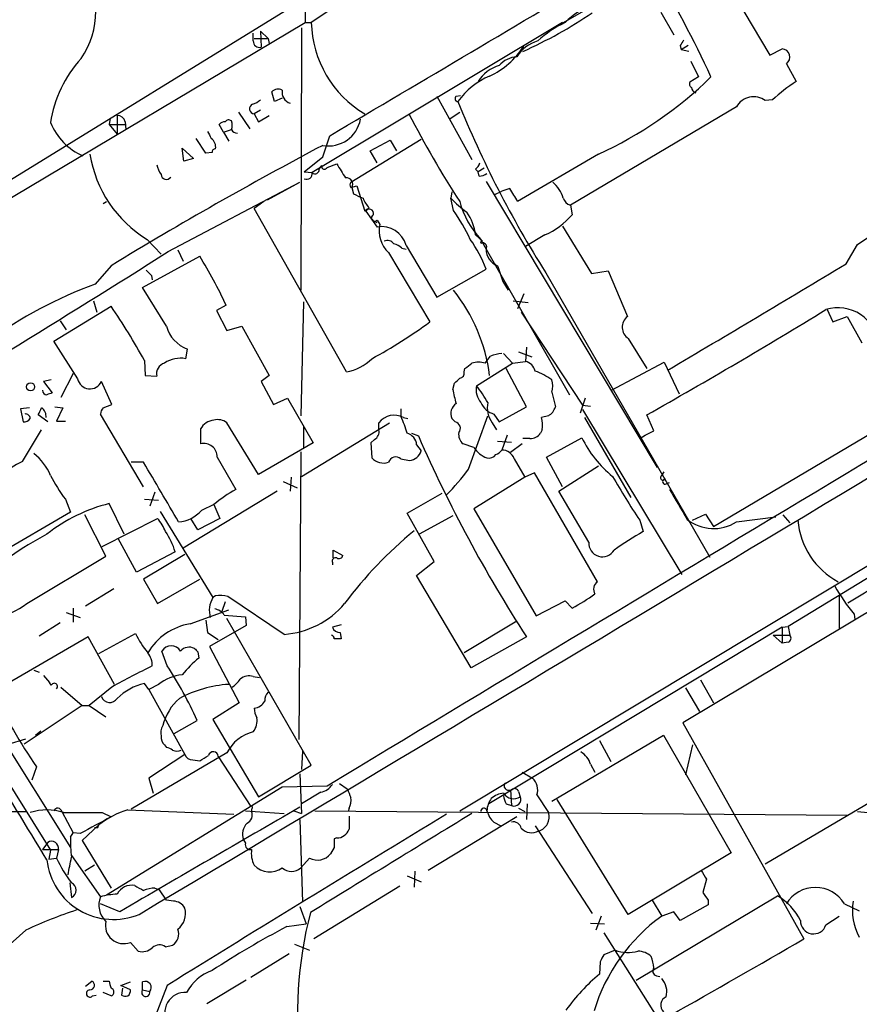
# Model space of a CAD drawing. Extents: x 4 to 1054, y 1 to 891.
# Drawn here: x 195 to 276, y 679 to 774 of the extents above; entities that cross this region are included whole.
import ezdxf

# ---------------------------------------------------------------- set-up
doc = ezdxf.new("R2010")
doc.units = 0
doc.header["$MEASUREMENT"] = 0
doc.layers.add('MAIN', color=5, linetype='CONTINUOUS')

msp = doc.modelspace()

# ---------------------------------------------------------------- linework, layer by layer
at = {"layer": 'MAIN'}
for p, q in [((222.4193, 855.3873), (222.5887, 774.192)), ((260.7733, 782.2353), (267.3773, 771.0593)), ((224.8747, 777.9173), (187.7907, 755.0573)), ((228.6, 777.8326), (223.1813, 774.192)), ((247.0573, 773.938), (253.0687, 777.4093)), ((256.8787, 775.208), (258.1487, 773.0066)), ((172.3813, 744.3046), (222.5887, 774.192)), ((222.5887, 774.192), (223.1813, 774.192)), ((247.396, 774.192), (223.266, 759.714)), ((217.5933, 772.414), (217.5933, 773.176)), ((218.2707, 773.3453), (219.0327, 772.668)), ((218.2707, 773.3453), (218.3553, 771.8213)), ((222.25, 773.684), (222.1653, 748.3686)), ((217.678, 772.668), (219.0327, 772.668)), ((219.0327, 772.668), (219.1173, 772.16)), ((258.7413, 771.9906), (258.826, 771.5673)), ((259.5033, 771.9906), (258.826, 771.5673)), ((259.588, 771.398), (258.826, 771.5673)), ((267.3773, 771.0593), (268.5627, 771.652)), ((259.7573, 770.4666), (260.5193, 768.9426)), ((268.986, 770.2126), (269.9173, 768.5193)), ((260.5193, 768.9426), (259.6727, 768.4346)), ((219.6253, 766.572), (219.3713, 767.5033)), ((220.3873, 766.9106), (219.6253, 766.572)), ((235.2887, 767.08), (238.6753, 760.984)), ((237.1513, 767.08), (237.5747, 767.1646)), ((267.6313, 766.7413), (266.954, 766.6566)), ((216.154, 765.556), (217.2547, 763.9473)), ((218.2707, 765.7253), (217.678, 765.3866)), ((236.474, 764.8786), (237.49, 765.556)), ((264.16, 766.064), (248.158, 756.5813)), ((203.7927, 764.9633), (203.708, 764.3706)), ((204.47, 765.2173), (204.47, 763.4393)), ((205.232, 764.6246), (205.3167, 763.8626)), ((217.678, 765.3866), (218.1013, 764.6246)), ((218.1013, 764.6246), (219.1173, 765.2173)), ((203.708, 764.3706), (205.232, 764.3706)), ((203.708, 764.3706), (204.47, 763.4393)), ((214.7147, 763.6086), (214.2913, 764.3706)), ((214.7147, 763.6086), (215.4767, 763.8626)), ((214.7147, 763.6086), (215.2227, 762.762)), ((213.0213, 761.5766), (212.09, 763.016)), ((224.282, 761.238), (224.9593, 763.27)), ((226.9913, 758.7826), (233.7647, 762.9313)), ((228.854, 761.8306), (230.8013, 762.8466)), ((230.8013, 762.8466), (231.394, 761.8306)), ((210.7353, 762.0846), (211.836, 761.0686)), ((210.9047, 760.8146), (210.7353, 762.0846)), ((229.5313, 760.6453), (228.854, 761.8306)), ((211.836, 761.0686), (210.9047, 760.8146)), ((213.614, 761.6613), (213.0213, 761.5766)), ((222.504, 759.7986), (224.282, 761.238)), ((250.8673, 761.492), (243.078, 756.92)), ((222.504, 759.7986), (223.266, 759.714)), ((223.9433, 760.0526), (224.1973, 760.3913)), ((224.7053, 760.222), (225.6367, 760.5606)), ((239.014, 760.0526), (239.268, 759.7986)), ((239.8607, 760.1373), (239.268, 759.7986)), ((239.3527, 759.3753), (239.268, 759.7986)), ((240.03, 758.8673), (256.54, 731.266)), ((209.3807, 752.094), (222.0807, 758.7826)), ((218.948, 757.0893), (222.0807, 758.7826)), ((226.9913, 758.2746), (227.584, 758.444)), ((227.076, 758.2746), (227.2453, 757.682)), ((227.584, 758.444), (228.346, 755.9886)), ((240.8767, 757.5973), (241.554, 757.936)), ((242.316, 758.19), (241.554, 757.936)), ((236.728, 757.8513), (236.6433, 757.2586)), ((236.8973, 756.0733), (236.6433, 757.2586)), ((203.1153, 756.7506), (203.454, 756.92)), ((218.6093, 756.92), (217.678, 756.2426)), ((226.568, 740.4946), (217.678, 756.2426)), ((228.7693, 756.3273), (228.4307, 755.9886)), ((248.158, 756.5813), (248.3273, 755.65)), ((228.4307, 755.9886), (229.5313, 754.4646)), ((229.5313, 754.888), (229.108, 755.0573)), ((229.5313, 755.142), (229.7853, 754.7186)), ((247.396, 754.5493), (250.19, 749.9773)), ((275.844, 752.7713), (278.4687, 754.5493)), ((207.3487, 753.2793), (208.7033, 751.84)), ((239.014, 753.7026), (239.6913, 753.11)), ((239.522, 753.2793), (240.03, 752.348)), ((245.7027, 753.7026), (243.84, 752.602)), ((210.312, 752.2633), (210.82, 751.1626)), ((231.902, 752.4326), (232.3253, 752.348)), ((232.3253, 752.6866), (235.2887, 747.6913)), ((239.776, 752.7713), (248.0733, 738.2933)), ((274.7433, 750.9086), (275.844, 752.7713)), ((206.9253, 748.6226), (212.4287, 751.6706)), ((230.632, 752.0093), (234.6113, 745.3206)), ((203.8773, 750.7393), (202.3533, 748.9613)), ((235.2887, 747.6913), (240.03, 750.4006)), ((240.792, 750.9933), (240.9613, 750.824)), ((207.772, 749.808), (207.8567, 749.3846)), ((245.7873, 750.062), (261.62, 722.63)), ((250.19, 749.9773), (251.7987, 750.2313)), ((251.7987, 750.2313), (253.6613, 745.8286)), ((209.2113, 744.8973), (206.9253, 748.6226)), ((241.6387, 749.2153), (242.1467, 748.3686)), ((243.6707, 748.03), (243.078, 746.5906)), ((198.374, 743.458), (203.8773, 746.8446)), ((202.184, 747.3526), (202.5227, 746.252)), ((214.9687, 746.9293), (214.0373, 746.4213)), ((222.4193, 747.268), (222.1653, 736.2613)), ((242.6547, 747.3526), (244.094, 747.1833)), ((272.8807, 746.5906), (273.4733, 745.3206)), ((214.0373, 746.4213), (215.0533, 744.474)), ((243.4167, 746.252), (249.3433, 737.2773)), ((273.4733, 745.3206), (274.828, 745.8286)), ((274.828, 745.8286), (276.2673, 743.2886)), ((198.9667, 745.4053), (199.5593, 744.5586)), ((215.0533, 744.474), (216.4927, 744.8973)), ((216.4927, 744.8973), (219.1173, 740.156)), ((253.746, 743.712), (255.524, 740.8333)), ((200.66, 739.8173), (198.374, 743.458)), ((243.9247, 742.8653), (243.84, 741.5106)), ((211.074, 741.7646), (211.2433, 742.696)), ((241.7233, 742.2726), (242.57, 741.3413)), ((243.1627, 742.442), (244.4327, 741.934)), ((207.0947, 741.5953), (207.1793, 740.156)), ((237.9133, 740.4946), (237.998, 740.8333)), ((239.0987, 739.14), (242.57, 741.3413)), ((243.9247, 737.108), (241.9773, 740.8333)), ((242.57, 741.3413), (243.84, 741.5106)), ((252.1373, 738.7166), (257.2173, 741.426)), ((257.2173, 741.426), (258.6567, 738.378)), ((200.2367, 740.3253), (199.0513, 738.0393)), ((207.1793, 740.156), (208.28, 740.0713)), ((219.1173, 740.156), (218.3553, 739.5633)), ((198.12, 739.7326), (197.358, 739.5633)), ((197.358, 739.5633), (198.2047, 738.4626)), ((203.962, 737.362), (202.946, 739.5633)), ((218.3553, 739.5633), (219.5407, 737.362)), ((236.8127, 738.8013), (236.982, 739.394)), ((219.5407, 737.362), (220.8953, 737.9546)), ((220.8953, 737.9546), (223.3507, 733.6366)), ((246.38, 738.5473), (246.7187, 737.108)), ((249.5973, 737.9546), (249.0893, 736.5153)), ((196.0033, 737.0233), (195.1567, 736.9386)), ((198.4587, 737.108), (199.2207, 737.0233)), ((199.2207, 737.0233), (198.628, 735.7533)), ((203.1153, 737.0233), (203.962, 737.362)), ((237.49, 698.1613), (302.8527, 737.4466)), ((241.3, 735.6686), (243.9247, 737.108)), ((249.3433, 737.2773), (250.1053, 737.1926)), ((261.9587, 725.5933), (281.432, 737.108)), ((195.1567, 736.9386), (195.4107, 735.6686)), ((197.7813, 735.6686), (196.85, 736.346)), ((207.01, 729.4033), (202.8613, 736.4306)), ((231.8173, 736.9386), (231.8173, 736.1766)), ((232.0713, 736.092), (232.4947, 736.0073)), ((238.3367, 731.0966), (240.1993, 736.2613)), ((240.792, 736.4306), (241.3, 735.6686)), ((246.0413, 736.2613), (245.364, 736.092)), ((249.3433, 736.854), (258.9107, 720.9366)), ((249.5127, 736.092), (254, 728.3873)), ((256.2013, 734.822), (255.524, 736.346)), ((198.628, 735.7533), (199.4747, 735.7533)), ((218.1013, 730.5886), (215.0533, 735.584)), ((222.25, 730.4193), (230.7167, 735.584)), ((222.4193, 735.2453), (222.4193, 733.1286)), ((229.7007, 734.9066), (229.7007, 735.584)), ((237.0667, 735.6686), (236.728, 736.0073)), ((240.6227, 735.584), (241.046, 734.9066)), ((195.326, 731.8586), (197.1887, 734.9066)), ((212.5133, 734.9913), (212.5133, 733.552)), ((232.8333, 734.568), (233.5107, 734.314)), ((242.062, 734.3986), (241.554, 732.9593)), ((245.4487, 734.9066), (245.2793, 734.568)), ((254.8467, 734.06), (255.3547, 734.3986)), ((255.3547, 734.3986), (256.2013, 734.822)), ((223.3507, 733.6366), (218.1013, 730.5886)), ((229.2773, 733.9753), (228.9387, 733.6366)), ((228.9387, 733.6366), (229.0233, 732.1973)), ((233.3413, 733.4673), (233.7647, 732.8746)), ((238.8447, 733.2133), (237.8287, 733.552)), ((241.1307, 733.806), (242.4853, 733.7213)), ((243.5013, 733.552), (242.4007, 732.7053)), ((244.2633, 734.06), (243.586, 734.06)), ((245.872, 732.282), (249.2587, 734.1446)), ((214.122, 732.282), (215.9, 729.1493)), ((222.1653, 732.79), (221.996, 705.0193)), ((247.396, 729.4033), (245.872, 732.282)), ((207.01, 731.774), (205.8247, 731.774)), ((231.8173, 732.1126), (232.664, 731.9433)), ((242.7393, 732.1126), (243.7553, 730.3346)), ((247.0573, 728.98), (250.8673, 731.4353)), ((244.6867, 730.758), (243.7553, 730.3346)), ((250.7827, 720.2593), (244.6867, 730.758)), ((256.9633, 730.504), (257.2173, 730.8426)), ((220.472, 729.9113), (221.8267, 729.3186)), ((221.234, 730.3346), (221.1493, 728.98)), ((243.7553, 730.3346), (238.8447, 727.2866)), ((257.302, 729.6573), (257.7253, 729.8266)), ((208.1107, 728.8953), (207.6027, 727.5406)), ((219.8793, 728.98), (210.82, 723.4766)), ((232.41, 726.8633), (235.7967, 728.8106)), ((249.936, 724.0693), (247.0573, 728.98)), ((290.83, 729.1493), (269.1553, 715.9413)), ((199.4747, 728.218), (199.9827, 726.948)), ((205.1473, 724.8313), (203.708, 727.7946)), ((207.0947, 728.218), (208.4493, 728.1333)), ((213.7833, 727.71), (212.598, 727.1173)), ((213.7833, 727.71), (214.376, 726.3553)), ((199.9827, 726.948), (190.0767, 721.1906)), ((203.3693, 722.7146), (201.3373, 726.694)), ((208.6187, 727.0326), (213.6987, 718.7353)), ((235.0347, 722.2066), (232.41, 726.8633)), ((236.8127, 726.6093), (233.5953, 724.8313)), ((238.8447, 727.2866), (244.856, 716.9573)), ((259.9267, 726.186), (261.1967, 726.7786)), ((261.1967, 726.7786), (261.9587, 725.5933)), ((268.6473, 726.694), (269.3247, 725.932)), ((203.0307, 723.646), (208.3647, 726.3553)), ((212.2593, 725.2546), (211.582, 726.3553)), ((214.376, 726.3553), (212.2593, 725.2546)), ((254.8467, 726.186), (255.1853, 725.0853)), ((264.16, 726.0166), (267.97, 726.5246)), ((206.3327, 721.1906), (204.5547, 724.408)), ((210.058, 723.138), (206.3327, 721.1906)), ((210.9893, 722.884), (207.01, 720.5133)), ((225.298, 722.5453), (225.298, 723.3073)), ((225.298, 723.3073), (226.2293, 722.7993)), ((195.7493, 718.1426), (203.3693, 722.7146)), ((225.2133, 722.122), (225.2133, 721.868)), ((233.3413, 720.852), (235.0347, 722.2066)), ((207.01, 720.5133), (208.3647, 718.1426)), ((208.3647, 718.1426), (212.4287, 720.5133)), ((238.5907, 711.962), (233.3413, 720.852)), ((204.1313, 719.582), (201.422, 717.8886)), ((213.9527, 718.9046), (213.6987, 718.7353)), ((214.884, 718.312), (214.5453, 717.3806)), ((220.5567, 715.1793), (215.138, 718.82)), ((244.856, 716.9573), (247.65, 718.3966)), ((247.65, 718.3966), (248.3273, 717.7193)), ((278.4687, 718.312), (258.9953, 706.628)), ((274.066, 718.9046), (274.066, 715.772)), ((199.5593, 717.296), (200.914, 716.788)), ((200.2367, 717.7193), (200.2367, 716.3646)), ((211.4973, 716.1953), (215.2227, 717.55)), ((275.5053, 717.1266), (275.59, 716.6186)), ((184.0653, 716.788), (198.0353, 694.3513)), ((198.9667, 716.28), (196.9347, 715.01)), ((213.0213, 716.534), (213.1907, 715.3486)), ((214.7993, 717.042), (216.8313, 716.8726)), ((223.1813, 702.564), (215.0533, 716.7033)), ((216.8313, 716.8726), (216.916, 716.026)), ((226.06, 716.1106), (225.2133, 715.8566)), ((242.9933, 716.4493), (237.9133, 713.4013)), ((202.692, 713.3166), (206.248, 715.264)), ((213.1907, 715.3486), (214.2067, 714.6713)), ((216.916, 716.026), (213.36, 713.994)), ((225.9753, 715.3486), (226.06, 714.756)), ((268.5627, 715.8566), (240.284, 698.8386)), ((268.5627, 715.8566), (269.1553, 715.9413)), ((268.5627, 715.8566), (268.5627, 714.3326)), ((269.1553, 715.9413), (269.3247, 715.0946)), ((201.676, 714.9253), (192.4473, 709.5913)), ((204.216, 710.3533), (201.676, 714.9253)), ((243.9247, 714.9253), (238.5907, 711.962)), ((267.716, 715.0946), (268.5627, 714.3326)), ((267.716, 715.0946), (269.3247, 715.0946)), ((269.1553, 714.4173), (268.5627, 714.3326)), ((209.296, 712.1313), (208.788, 713.5706)), ((212.2593, 713.486), (212.344, 712.8933)), ((213.36, 713.994), (216.2387, 708.5753)), ((196.4267, 711.708), (196.9347, 711.5386)), ((197.358, 711.2), (197.9507, 710.5226)), ((198.12, 710.2686), (197.9507, 710.5226)), ((207.518, 709.8453), (207.0947, 710.438)), ((217.5933, 711.1153), (218.186, 711.0306)), ((260.6887, 710.7766), (261.9587, 708.5753)), ((199.0513, 710.0993), (201.0833, 708.3213)), ((203.962, 710.0993), (201.7607, 708.3213)), ((208.4493, 710.3533), (207.518, 709.8453)), ((207.518, 709.8453), (210.9893, 703.58)), ((259.2493, 710.0146), (260.604, 707.7286)), ((216.2387, 708.5753), (213.6987, 706.9666)), ((201.0833, 708.3213), (195.4953, 704.596)), ((201.0833, 708.3213), (201.7607, 708.3213)), ((201.7607, 708.3213), (203.3693, 707.2206)), ((191.8547, 707.5593), (199.9827, 694.6053)), ((209.9733, 705.612), (212.1747, 706.882)), ((213.6987, 706.9666), (218.1013, 699.516)), ((258.9953, 706.628), (270.6793, 685.8)), ((196.596, 705.4426), (197.104, 705.866)), ((193.9713, 704.596), (195.6647, 705.104)), ((246.38, 699.0926), (257.1327, 705.4426)), ((250.952, 704.9346), (252.0527, 702.9026)), ((257.1327, 705.4426), (263.652, 694.0973)), ((287.4433, 705.104), (266.954, 692.9966)), ((209.042, 704.5113), (209.2113, 704.2573)), ((222.3347, 703.9186), (222.25, 702.1406)), ((259.9267, 704.5113), (259.2493, 701.6326)), ((215.0533, 703.7493), (205.8247, 698.3306)), ((210.9893, 703.58), (207.518, 701.294)), ((211.7513, 703.072), (212.4287, 702.9873)), ((214.2067, 703.4106), (217.3393, 698.5846)), ((196.6807, 702.3946), (196.2573, 701.1246)), ((218.1013, 699.516), (223.1813, 702.564)), ((243.5013, 701.8866), (244.5173, 701.294)), ((250.1053, 702.6486), (250.5287, 701.8866)), ((207.518, 701.294), (207.9413, 699.8546)), ((222.0807, 701.7173), (222.25, 697.9073)), ((220.3873, 700.4473), (203.454, 690.0333)), ((224.7053, 700.532), (220.3873, 700.4473)), ((225.8907, 700.786), (226.6527, 700.278)), ((242.4007, 700.1933), (242.4853, 698.6693)), ((243.1627, 700.024), (243.332, 699.516)), ((224.1127, 699.9393), (222.25, 698.8386)), ((244.9407, 699.6853), (246.0413, 697.992)), ((253.746, 688.1706), (246.888, 699.262)), ((180.0013, 698.0766), (195.7493, 698.0766)), ((199.136, 698.0766), (200.2367, 696.0446)), ((205.486, 698.246), (215.7307, 697.8226)), ((216.8313, 698.1613), (220.5567, 697.9073)), ((217.424, 698.3306), (217.424, 698.0766)), ((221.488, 698.1613), (222.25, 697.9073)), ((223.52, 698.1613), (274.828, 697.738)), ((226.822, 698.4153), (226.7373, 698.0766)), ((241.9773, 698.8386), (242.4853, 698.6693)), ((243.1627, 698.4153), (243.7553, 698.0766)), ((244.0093, 698.8386), (243.9247, 697.3146)), ((275.844, 698.0766), (279.4, 697.738)), ((203.0307, 697.992), (203.8773, 697.5686)), ((222.0807, 697.3146), (222.3347, 689.356)), ((226.822, 697.6533), (226.822, 696.3833)), ((242.9933, 697.5686), (234.442, 692.404)), ((202.692, 696.8066), (201.0833, 695.2826)), ((202.6073, 696.5526), (202.692, 696.8066)), ((240.792, 697.0606), (241.4693, 696.722)), ((244.7713, 696.722), (250.2747, 688.2553)), ((199.9827, 695.6213), (200.2367, 696.0446)), ((200.914, 695.96), (200.2367, 696.0446)), ((201.0833, 695.2826), (203.8773, 690.7106)), ((216.662, 695.3673), (216.8313, 695.0286)), ((225.6367, 695.5366), (225.3827, 695.452)), ((197.7813, 695.1133), (197.2733, 694.436)), ((197.2733, 694.436), (198.7973, 694.436)), ((198.0353, 694.3513), (197.866, 693.5046)), ((198.7973, 694.436), (198.628, 693.5893)), ((225.3827, 694.6053), (225.044, 694.0126)), ((197.866, 693.5046), (198.628, 693.5893)), ((200.0673, 693.8433), (202.8613, 689.864)), ((223.012, 693.5893), (222.1653, 692.658)), ((263.652, 694.0973), (253.746, 688.1706)), ((202.2687, 692.912), (201.3373, 692.3193)), ((232.41, 691.896), (233.7647, 691.3033)), ((233.172, 692.3193), (233.0873, 690.7953)), ((261.2813, 691.5573), (260.9427, 690.2873)), ((199.898, 691.2186), (200.0673, 689.7793)), ((208.1107, 690.7106), (208.534, 690.5413)), ((209.2113, 689.5253), (208.534, 690.5413)), ((231.7327, 690.88), (223.4353, 685.8)), ((209.8887, 689.4406), (209.2113, 689.5253)), ((254.508, 681.8206), (268.1393, 689.9486)), ((256.032, 689.5253), (256.9633, 688.0013)), ((261.4507, 689.5253), (261.4507, 689.102)), ((204.724, 688.4246), (202.8613, 689.1866)), ((222.0807, 688.9326), (222.6733, 687.2393)), ((261.4507, 689.102), (258.7413, 687.578)), ((274.574, 689.1866), (276.0133, 688.5093)), ((251.1213, 688.0013), (250.6133, 686.6466)), ((258.1487, 688.4246), (256.9633, 688.0013)), ((258.7413, 687.578), (258.1487, 688.4246)), ((272.796, 687.1546), (274.066, 688.0013)), ((220.8107, 686.9853), (222.6733, 687.2393)), ((250.1053, 687.324), (251.46, 687.2393)), ((195.6647, 686.6466), (192.6167, 683.9373)), ((251.3753, 686.3926), (256.8787, 677.672)), ((205.74, 685.4613), (206.502, 684.6146)), ((209.1267, 685.038), (209.804, 685.2073)), ((221.5727, 685.292), (223.012, 684.6993)), ((221.0647, 684.3606), (217.3393, 682.0746)), ((252.476, 684.6993), (251.3753, 684.276)), ((251.0367, 683.5986), (250.952, 682.4133)), ((256.4553, 682.244), (256.794, 682.1593)), ((201.422, 681.228), (202.0147, 681.736)), ((203.1153, 681.736), (203.708, 681.736)), ((204.8087, 681.3126), (205.74, 681.6513)), ((205.74, 680.8893), (204.8087, 681.3126)), ((204.978, 681.0586), (204.8933, 680.3813)), ((206.9253, 680.8893), (206.9253, 681.6513)), ((209.296, 681.3126), (207.6873, 677.164)), ((216.916, 681.8206), (213.106, 679.5346)), ((202.0993, 680.2966), (202.438, 680.3813)), ((203.8773, 680.2966), (203.1153, 680.6353)), ((206.9253, 680.8893), (207.6027, 680.72))]:
    msp.add_line(p, q, dxfattribs=at)
msp.add_circle((196.1191, 739.0516), 0.3928, dxfattribs=at)
for centre, radius, start, end in [((194.464, 775.2464), 7.949, 325.294316, 105.328262), ((-3804.2361, 7587.0336), 7924.5293, 300.56037527, 300.78955798), ((182.5504, 733.1758), 86.86, 24.31639, 32.118299), ((224.1584, 814.1472), 46.9566, 294.439673, 303.791965), ((252.275, 769.7124), 6.4387, 106.521362, 135.914933), ((233.7671, 774.4836), 10.5898, 181.57789, 239.208367), ((251.7669, 765.2883), 9.8094, 114.814915, 133.413413), ((218.1898, 772.3947), 0.5968, 178.146818, 286.099686), ((245.9779, 769.0272), 3.5182, 105.709618, 148.030178), ((385.9221, 687.562), 152.6537, 146.192759, 146.421922), ((237.0375, 776.1814), 7.8917, 294.968339, 327.196373), ((268.5191, 770.8572), 0.796, 305.91676, 86.860097), ((209.6791, 762.7579), 11.7794, 137.469235, 171.298326), ((243.1626, 768.4348), 2.461, 93.944626, 139.186838), ((242.3161, 766.5718), 3.6171, 106.314631, 147.424571), ((243.2282, 762.358), 7.2565, 113.207507, 144.498578), ((234.8401, 796.4119), 38.4222, 294.653721, 314.362363), ((260.0113, 768.2652), 0.3786, 153.421413, 243.434949), ((286.8613, 744.3756), 29.4961, 125.061101, 130.688901), ((219.9956, 766.8897), 0.8754, 63.420314, 135.495234), ((221.4816, 767.4656), 1.1137, 169.28838, 252.640451), ((260.4206, 767.9783), 0.5809, 185.106025, 254.492258), ((217.1043, 767.9434), 1.675, 283.971531, 314.136456), ((237.3267, 766.8562), 0.2843, 128.087058, 268.790557), ((333.8997, 805.6734), 104.1942, 202.041273, 212.257727), ((265.8262, 765.0913), 1.9293, 54.227218, 149.724324), ((217.7046, 765.8725), 0.4867, 113.736563, 266.866541), ((204.5052, 764.4764), 0.7417, 11.525044, 92.720065), ((214.943, 763.6685), 0.9579, 93.531189, 132.867946), ((215.2188, 764.3977), 0.4044, 50.386678, 145.873798), ((214.4597, 764.286), 1.1016, 337.396939, 22.59826), ((224.8304, 765.4318), 3.1414, 259.946378, 349.857309), ((324.5167, 813.0537), 103.5598, 207.40554, 212.822704), ((203.7064, 766.928), 6.1534, 202.8351, 245.636651), ((382.6649, 847.9946), 189.2834, 206.447062, 206.676272), ((216.0551, 764.187), 0.6632, 209.286216, 271.226962), ((212.9424, 762.1752), 1.0254, 350.161958, 55.083969), ((410.5678, 410.8904), 397.7666, 117.925913, 121.307278), ((213.9104, 761.7036), 0.2994, 81.878017, 188.121983), ((213.478, 763.3369), 11.7781, 189.011826, 238.641045), ((210.5868, 760.9625), 2.3575, 191.90906, 216.972457), ((223.5442, 760.0042), 0.402, 226.209443, 6.914657), ((224.4513, 760.3066), 0.2678, 161.558284, 341.578587), ((564.7097, 971.533), 399.3493, 211.890018, 212.119201), ((238.3374, 760.9833), 1.1507, 306.016391, 342.917772), ((209.2077, 759.5594), 0.5046, 181.680679, 327.809249), ((222.7368, 759.6082), 0.5397, 244.446281, 11.305768), ((226.5863, 758.6173), 0.5976, 325.015048, 99.924121), ((239.2678, 760.8999), 1.527, 273.187323, 303.684864), ((227.3303, 758.5286), 0.4236, 143.157154, 216.842846), ((-74.8397, 567.0329), 370.309, 30.849189, 31.078345), ((244.4325, 756.3272), 3.1873, 16.990919, 50.387306), ((7950.5813, -12076.7258), 14931.4258, 120.73759929, 121.15960731), ((230.2485, 763.0523), 6.153, 240.785037, 250.323188), ((230.6479, 758.1768), 2.6363, 200.383071, 224.552782), ((243.5022, 763.4406), 9.2337, 222.028676, 234.706635), ((248.4119, 757.5125), 0.9652, 195.251474, 254.748526), ((-12331.9035, 21694.161), 24463.5519, 300.83300649, 301.14458472), ((228.7376, 755.7399), 0.4639, 348.825713, 147.580908), ((218.2564, 743.4803), 22.4959, 25.822841, 34.041289), ((245.6818, 759.1047), 8.4781, 194.932854, 223.401801), ((229.2985, 755.3537), 0.3146, 109.650149, 317.717737), ((234.5702, 753.2569), 4.4661, 5.727443, 36.349291), ((242.6345, 760.5801), 7.5309, 294.042673, 319.10666), ((229.9645, 752.0611), 2.4422, 14.839687, 100.217135), ((232.5118, 754.0837), 2.7994, 166.891556, 227.817452), ((230.505, 752.3621), 0.8045, 37.875608, 111.61228), ((229.0817, 746.4473), 11.6402, 19.854044, 35.939651), ((230.7348, 751.2294), 1.6763, 45.870102, 76.011837), ((239.6066, 753.0253), 0.1198, 45, 315), ((239.7039, 752.5547), 0.3861, 327.631243, 91.870097), ((241.6839, 752.2987), 1.6546, 178.292614, 250.467767), ((-369.4294, 1664.7429), 1080.717, 300.4631738, 302.383236), ((171.0265, 726.4397), 48.4844, 24.998946, 31.358533), ((334.5179, 877.0619), 179.6053, 224.885409, 225.114592), ((622.3844, 876.9772), 401.6097, 198.320357, 198.54954), ((-2294.9985, 5042.6083), 5002.2254, 300.6827341, 300.9119171), ((217.0451, 708.9405), 42.6323, 110.158393, 125.937664), ((224.0708, 738.107), 16.4262, 7.165728, 38.660898), ((153.4229, 712.3094), 61.1419, 28.618993, 34.390993), ((-8.6364, 1205.18), 538.132, 299.398703, 301.532374), ((273.9649, 742.7561), 3.9279, 5.305493, 107.313039), ((254.4484, 744.8001), 1.2951, 127.426442, 237.156588), ((212.3923, 745.7951), 3.3052, 195.761098, 249.657597), ((206.6637, 783.0698), 46.9688, 298.427858, 306.514377), ((210.5568, 739.1586), 2.6568, 78.774654, 124.760758), ((225.7701, 745.0456), 4.6204, 279.944263, 314.756234), ((70.8903, 868.6679), 211.6404, 323.014157, 323.243362), ((241.8231, 738.5944), 3.688, 94.184349, 111.80314), ((209.3383, 740.2999), 1.0827, 105.882157, 192.189006), ((111.3487, 910.3962), 211.6403, 306.756654, 306.985859), ((239.3103, 739.0969), 2.3325, 74.202392, 105.797608), ((243.5158, 740.2551), 1.2967, 14.478851, 75.521149), ((110.236, 866.648), 179.6055, 314.885409, 315.114591), ((237.4712, 740.3629), 0.4613, 272.335786, 16.588605), ((242.2272, 733.7941), 7.2465, 55.034861, 69.446546), ((201.8453, 740.0713), 1.2123, 192.095087, 335.22552), ((241.0797, 738.8012), 2.0098, 170.294901, 219.18831), ((233.0171, 733.7984), 8.0944, 27.462851, 41.293533), ((244.3489, 739.14), 2.1158, 343.732105, 16.265296), ((197.6967, 738.7167), 0.4234, 180.013532, 270), ((240.2782, 611.3706), 133.8752, 108.317001, 108.54617), ((248.3283, 740.9599), 11.7162, 190.616892, 197.449654), ((27.6644, 821.3747), 189.3506, 333.316974, 333.546117), ((196.6242, 736.2049), 0.9942, 353.479708, 55.403622), ((203.8182, 736.3713), 0.9587, 137.151439, 176.453861), ((237.8032, 736.473), 1.1717, 123.805348, 203.418822), ((241.3078, 738.3088), 1.9477, 203.527303, 254.643745), ((242.5531, 737.0234), 2.408, 167.823479, 216.71), ((245.2654, 737.5764), 1.5269, 300.540314, 342.135819), ((195.6527, 736.0014), 0.4353, 0.776532, 99.613789), ((231.1853, 734.4415), 1.8733, 61.772784, 142.419287), ((225.8029, 733.047), 6.7799, 12.964023, 27.490267), ((242.4817, 735.2903), 2.9917, 352.631261, 15.543691), ((195.4953, 736.3459), 0.6826, 262.88019, 330.261365), ((213.9103, 734.2717), 1.5714, 94.635562, 152.746832), ((214.1643, 734.441), 1.448, 52.125016, 105.255119), ((236.9243, 735.0567), 0.6282, 319.965551, 76.899431), ((228.837, 734.7374), 0.8801, 300.01699, 11.083953), ((232.1263, 733.3836), 1.2179, 3.940817, 76.529701), ((358.9768, 789.2129), 136.9512, 203.632245, 212.849789), ((238.5136, 734.4472), 1.1272, 169.500563, 232.581105), ((244.2637, 735.3293), 1.2693, 269.981944, 323.144548), ((212.8257, 732.2938), 1.2964, 359.478461, 103.944059), ((241.0444, 734.6611), 2.6334, 213.352139, 249.326305), ((259.2602, 739.0591), 11.1437, 206.168408, 230.832867), ((193.35, 728.6127), 5.0527, 21.982293, 52.488033), ((231.3365, 731.5518), 0.7387, 49.391975, 162.494674), ((232.5234, 733.2256), 1.29, 276.257299, 344.210791), ((240.3123, 732.9309), 0.7597, 254.92479, 328.68055), ((240.6233, 733.6359), 1.1506, 287.082228, 323.98361), ((241.5646, 731.7211), 1.2382, 18.432022, 90.490487), ((252.4442, 627.6233), 118.8591, 118.721581, 123.538603), ((-1230.6662, -117.7913), 1669.9324, 30.3509145, 30.5800942), ((230.1664, 733.2729), 1.5696, 223.257415, 287.256247), ((211.9541, 737.6719), 15.656, 207.24755, 217.14613), ((220.6368, 744.2156), 22.0317, 315.016366, 323.454504), ((313.9932, 765.7879), 71.1802, 209.794342, 213.804528), ((257.0904, 730.2924), 0.2468, 120.991622, 329.008378), ((257.302, 729.9113), 0.254, 90, 270), ((222.6552, 716.9387), 13.9546, 118.952432, 129.476953), ((978.2431, 1151.0576), 834.9566, 210.3516455, 210.5808295), ((207.5283, 712.4658), 15.7977, 103.994373, 128.487617), ((210.0581, 729.4454), 3.4455, 275.639773, 317.49129), ((204.7229, 723.3066), 4.7495, 21.99384, 39.934081), ((261.9689, 729.4944), 4.1105, 231.654099, 302.211942), ((277.4419, 726.7763), 7.3788, 184.588504, 242.031197), ((214.0879, 693.735), 35.1518, 117.794205, 131.222664), ((203.5338, 721.2141), 6.802, 16.430089, 34.68956), ((258.1112, 694.6558), 39.4628, 129.354285, 143.475742), ((266.3767, 704.4145), 23.5059, 118.431605, 126.510705), ((251.2534, 723.9776), 1.3207, 176.018246, 329.49904), ((225.8484, 722.8698), 0.3874, 236.880041, 349.51391), ((225.5379, 722.2207), 0.3393, 73.071082, 196.912762), ((251.2483, 719.5397), 0.8571, 122.903922, 212.909535), ((239.3779, 734.7282), 19.2196, 297.751543, 305.463032), ((290.4944, 729.4259), 19.3893, 209.643171, 219.370577), ((-104.826, 1354.0039), 740.5494, 300.8491638, 301.0783414), ((192.4621, 722.084), 5.1323, 272.671352, 309.828727), ((215.843, 717.4654), 2.4921, 149.365082, 195.772337), ((214.3368, 715.9405), 2.9889, 74.451159, 97.383473), ((219.9715, 723.5732), 8.4143, 273.988054, 319.804187), ((213.593, 716.1743), 1.486, 35.727728, 79.335105), ((212.4923, 710.3955), 5.8846, 99.734762, 149.283376), ((212.7388, 718.0858), 7.0776, 203.496435, 221.442947), ((225.9435, 716.1264), 0.7784, 200.278657, 272.341208), ((225.0863, 714.7983), 0.2994, 351.878017, 81.856362), ((225.7213, 545.4561), 169.3002, 89.885375, 90.114591), ((269.0141, 714.8124), 0.4197, 289.665766, 42.257158), ((205.7389, 712.1308), 2.1178, 0.013527, 36.863405), ((209.677, 713.0204), 1.0455, 31.753267, 148.246733), ((211.4176, 712.7685), 1.1699, 64.528021, 136.714516), ((296.7399, 798.3052), 119.7133, 224.885409, 225.114592), ((-1911.3244, -584.8001), 2466.1339, 31.2189093, 31.7424973), ((219.157, 704.4716), 10.8325, 128.97222, 141.02778), ((244.5494, 637.0546), 83.5635, 116.046433, 119.058806), ((176.5981, 690.7859), 39.0484, 24.343662, 33.136761), ((198.4079, 710.1501), 0.3113, 315, 157.627873), ((208.301, 705.1256), 5.4476, 102.793357, 134.687643), ((211.292, 706.6469), 4.671, 96.844917, 127.487147), ((214.2496, 712.173), 2.4537, 302.315026, 327.684974), ((217.2123, 709.7181), 1.4482, 74.746963, 127.870126), ((256.8851, 742.6528), 72.4244, 207.161279, 213.77033), ((215.9722, 698.7552), 11.6223, 93.697464, 118.19321), ((219.6795, 708.8415), 0.9902, 130.782042, 185.615598), ((203.7504, 709.4644), 0.8572, 200.2275, 327.084854), ((213.6624, 705.2436), 4.9213, 130.270063, 166.720815), ((217.5792, 709.3163), 1.2528, 274.522866, 332.850005), ((219.9349, 708.1825), 2.2598, 182.922039, 207.586725), ((216.2549, 706.8356), 1.7038, 321.771378, 10.155057), ((210.0585, 705.6542), 1.3872, 148.741564, 192.329), ((218.5251, 702.0131), 3.8817, 103.889466, 153.430988), ((209.6888, 705.2611), 0.9903, 174.384402, 229.217958), ((209.152, 703.3004), 0.9587, 47.151439, 86.453861), ((210.2274, 704.9776), 1.0623, 246.511757, 293.483297), ((213.7339, 703.3753), 0.474, 4.269872, 165.336413), ((248.0682, 702.0067), 2.1358, 17.48989, 58.819555), ((211.7597, 703.91), 0.8381, 203.187819, 269.425694), ((85.852, 914.8912), 246.8297, 300.851168, 301.08035), ((243.442, 700.1509), 1.5694, 342.741587, 46.750561), ((223.7108, 701.6957), 1.8018, 282.888553, 326.502202), ((438.4753, 784.496), 227.9506, 201.682146, 201.911352), ((242.2031, 700.5743), 0.4291, 136.331342, 297.412843), ((242.7676, 699.8828), 0.4196, 19.665766, 132.276444), ((225.6369, 699.1349), 1.3865, 328.733619, 12.344134), ((242.2516, 698.0664), 2.139, 143.237247, 177.457158), ((241.8417, 697.9415), 1.9168, 93.541466, 132.856217), ((242.6969, 700.4895), 1.1623, 213.109008, 303.119959), ((243.2479, 699.6855), 1.527, 183.187323, 213.684864), ((242.7475, 699.2538), 0.6406, 245.839543, 24.160458), ((197.6966, 693.025), 5.221, 72.054023, 107.944933), ((198.7424, 698.0056), 0.4, 10.225404, 157.089212), ((208.213, 689.5213), 9.141, 107.357203, 127.155846), ((2732.2375, -3645.7302), 5017.2924, 120.0199211, 120.249103), ((216.6621, 697.7379), 0.8338, 293.961094, 23.967373), ((217.3817, 698.4576), 0.1339, 288.421413, 108.462013), ((239.8184, 698.1189), 0.2994, 8.143638, 188.121983), ((242.2112, 698.6926), 2.1628, 194.220647, 228.989522), ((201.168, 1629.3411), 931.351, 269.8854085, 270.1145916), ((604.5654, -44.097), 842.9821, 118.3803301, 118.6095017), ((1736.85, -1779.567), 2896.4374, 121.2045605, 121.8293204), ((2622.7067, -3201.5442), 4570.4844, 121.4406171, 121.6698003), ((-5559.289, 10409.849), 11366.2909, 300.66911541, 301.29836958), ((244.7122, 697.5552), 1.399, 286.52036, 18.19277), ((202.438, 781.2025), 84.6501, 269.885409, 270.114592), ((218.0378, 695.9176), 1.4818, 134.417629, 201.800692), ((225.6473, 696.7748), 1.2382, 269.509514, 341.567978), ((242.6859, 696.3476), 0.7407, 9.355494, 105.713757), ((-7202.4288, 13266.8718), 14668.7615, 300.50363385, 301.02474138), ((244.4272, 697.4333), 1.3975, 223.689484, 299.24854), ((198.1473, 694.5617), 0.662, 349.054982, 123.56524), ((210.7265, 695.1126), 10.7558, 177.28917, 187.686378), ((437.0325, 695.0286), 211.6502, 179.885381, 180.114592), ((217.2969, 694.9016), 0.4826, 164.742799, 285.268654), ((219.931, 694.0707), 2.5335, 171.709662, 207.216399), ((204.1059, 694.1218), 6.4476, 186.248926, 292.629162), ((208.838, 698.1657), 11.1887, 204.143222, 218.382056), ((-223.4519, 777.4773), 431.7308, 348.578076, 348.807259), ((223.774, 695.0201), 1.6211, 241.96161, 321.574783), ((219.1781, 694.3364), 2.0686, 223.517243, 305.77079), ((221.2763, 693.6526), 1.334, 228.208806, 311.791194), ((472.6617, 818.9563), 246.8039, 210.84815, 211.077377), ((199.6863, 690.499), 0.8142, 297.896174, 62.100534), ((205.9153, 689.344), 1.6395, 81.299539, 151.829661), ((333.5887, 902.3891), 246.8553, 238.922659, 239.151838), ((208.2578, 687.5611), 3.1529, 92.674103, 113.313364), ((271.78, 687.4934), 3.267, 31.216403, 148.783597), ((204.8838, 689.0576), 2.1773, 158.262115, 225.926686), ((204.7282, 683.2612), 6.8617, 92.156514, 105.787915), ((451.6965, 816.9062), 228.9527, 213.575483, 213.804666), ((265.3218, 685.1248), 5.5864, 26.049032, 59.711522), ((213.8362, 647.9901), 42.7145, 108.086612, 115.1771), ((209.8828, 688.1982), 1.2424, 27.05383, 89.727912), ((209.1381, 688.2515), 1.9207, 307.675357, 15.454489), ((280.6754, 688.5514), 5.3294, 170.395399, 208.979838), ((261.4531, 678.4628), 39.6077, 165.559437, 187.287541), ((267.2917, 673.7416), 17.6073, 125.916076, 163.109411), ((205.1032, 687.1173), 1.7742, 167.764725, 291.033801), ((209.1691, 686.2656), 1.2341, 300.960572, 22.169531), ((265.3505, 603.0328), 95.0359, 117.947548, 122.982933), ((271.5988, 687.5431), 1.2586, 178.411009, 342.021381), ((-787.8292, 2517.1678), 2115.2655, 299.2201026, 300.0273943), ((206.8829, 685.9696), 1.4075, 254.298955, 313.776594), ((208.5438, 684.2141), 1.0092, 54.721022, 132.908025), ((420.5559, 599.2874), 189.3281, 153.327138, 153.556321), ((253.7254, 688.5224), 4.0221, 251.90246, 283.69005), ((254.6562, 682.7203), 1.8944, 47.036401, 89.361827), ((253.053, 682.859), 3.1517, 2.673305, 23.318658), ((256.5823, 682.7097), 0.4827, 142.12814, 254.745922), ((215.1616, 678.4745), 4.5489, 109.89013, 151.639443), ((264.529, 666.6031), 20.8398, 130.654316, 143.694992), ((255.575, 680.72), 1.8816, 344.336524, 42.451897), ((201.8392, 681.3308), 0.4416, 270.791579, 66.581625), ((206.5058, 682.0754), 2.8183, 186.916731, 201.148294), ((203.7503, 680.6776), 0.4016, 288.434949, 71.565051), ((207.1745, 681.1205), 0.5864, 316.914447, 115.149118), ((201.8483, 680.5398), 0.3495, 90.491797, 315.904229), ((205.3168, 681.2288), 0.9474, 243.448472, 280.287538), ((205.1683, 680.7835), 0.5814, 303.124262, 10.484658), ((207.2217, 680.6353), 0.3903, 139.405074, 12.533584), ((211.0203, 678.6734), 1.9667, 85.964819, 213.521195), ((257.7579, 679.4044), 0.8888, 114.685095, 225.300834)]:
    msp.add_arc(centre, radius, start, end, dxfattribs=at)

doc.saveas('drawing.dxf')
